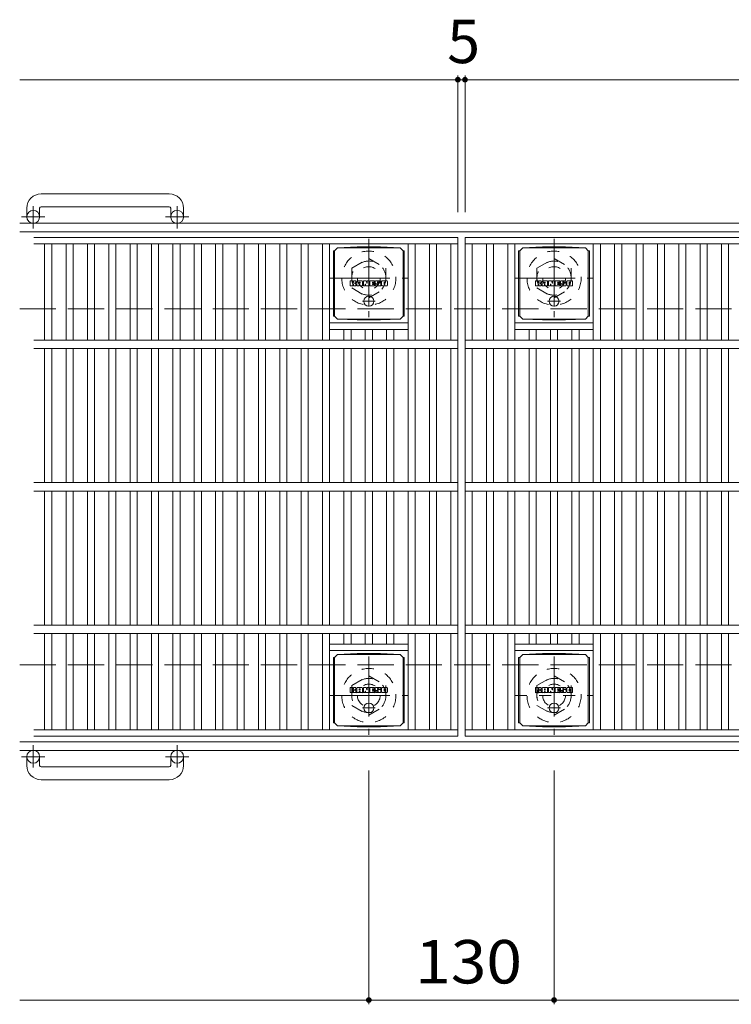
# Model space of a CAD drawing. Units: millimetres. Extents: x -1756 to 1930, y -1359 to 1351.
# Drawn here: x -1546 to -1046, y 574 to 1265 of the extents above; entities that cross this region are included whole.
import ezdxf

# ---------------------------------------------------------------- set-up
doc = ezdxf.new("R2010")
doc.units = ezdxf.units.MM
doc.header["$LTSCALE"] = 10
for name, pattern in [('JWW_CENTER1', [6.773333, 4.233333, -0.846667, 0.846667, -0.846667]), ('JWW_DASHED1', [1.693333, 0.846667, -0.846667]), ('JWW_DASHED3', [3.386667, 2.54, -0.846667])]:
    doc.linetypes.add(name, pattern=pattern)
for name, color, linetype in [('C-1', 7, 'Continuous'), ('C-2', 7, 'Continuous'), ('C-4', 7, 'Continuous'), ('C-8', 7, 'Continuous'), ('C-9', 7, 'Continuous'), ('C-F', 7, 'Continuous')]:
    doc.layers.add(name, color=color, linetype=linetype)
doc.styles.add('ＭＳ ゴシック', font='txt', dxfattribs={"height": 1})

msp = doc.modelspace()

# ---------------------------------------------------------------- linework, layer by layer
at = {"layer": 'C-1', "color": 2, "linetype": 'Continuous', "lineweight": 9}
for p, q in [((-1440.64, 1142.83), (-1530.64, 1142.83)), ((-1530.64, 1133.83), (-1440.64, 1133.83)), ((-1540.64, 1132.83), (-1540.64, 1126.73)), ((-1531.64, 1132.83), (-1531.64, 1126.73)), ((-1439.64, 1132.83), (-1439.64, 1126.73)), ((-1430.64, 1132.83), (-1430.64, 1126.73)), ((74.36, 1122.23), (-1545.64, 1122.23)), ((74.36, 1116.23), (-1545.64, 1116.23)), ((74.36, 758.23), (-1545.64, 758.23)), ((74.36, 752.23), (-1545.64, 752.23)), ((-1540.64, 741.63), (-1540.64, 747.73)), ((-1531.64, 741.63), (-1531.64, 747.73)), ((-1439.64, 741.63), (-1439.64, 747.73)), ((-1430.64, 741.63), (-1430.64, 747.73)), ((-1530.64, 740.63), (-1440.64, 740.63)), ((-1440.64, 731.63), (-1530.64, 731.63))]:
    msp.add_line(p, q, dxfattribs=at)
at = {"layer": 'C-1', "color": 2, "linetype": 'JWW_CENTER1', "lineweight": 9}
for p, q in [((-1536.14, 1118.62), (-1536.14, 1134.22)), ((-1435.14, 1118.62), (-1435.14, 1134.22)), ((-1527.98, 1126.73), (-1544.39, 1126.73)), ((-1426.98, 1126.73), (-1443.39, 1126.73)), ((-1536.14, 755.83), (-1536.14, 740.24)), ((-1435.14, 755.83), (-1435.14, 740.24)), ((-1527.98, 747.73), (-1544.39, 747.73)), ((-1426.98, 747.73), (-1443.39, 747.73))]:
    msp.add_line(p, q, dxfattribs=at)
at = {"layer": 'C-1', "color": 2, "linetype": 'JWW_DASHED3', "lineweight": 9}
for p, q in [((-1545.64, 1062.23), (74.36, 1062.23)), ((-1545.64, 812.23), (74.36, 812.23))]:
    msp.add_line(p, q, dxfattribs=at)
at = {"layer": 'C-1', "color": 2, "linetype": 'Continuous', "lineweight": 9}
for centre in [(-1536.14, 1126.73), (-1435.14, 1126.73), (-1536.14, 747.73), (-1435.14, 747.73)]:
    msp.add_circle(centre, 4.5, dxfattribs=at)
for centre, radius, start, end in [((-1530.64, 1132.83), 10, 90, 180), ((-1440.64, 1132.83), 10, 0, 90), ((-1530.64, 1132.83), 1, 90, 180), ((-1440.64, 1132.83), 1, 0, 90), ((-1530.64, 741.63), 10, 180, 270), ((-1530.64, 741.63), 1, 180, 270), ((-1440.64, 741.63), 10, 270, 0), ((-1440.64, 741.63), 1, 270, 0)]:
    msp.add_arc(centre, radius, start, end, dxfattribs=at)
at = {"layer": 'C-2', "color": 3, "linetype": 'Continuous', "lineweight": 9}
for p, q in [((-1535.64, 1112.23), (-1238.14, 1112.23)), ((-1535.64, 1107.73), (-1238.14, 1107.73)), ((-1528.14, 1107.73), (-1528.14, 1040.23)), ((-1523.14, 1107.73), (-1523.14, 1040.23)), ((-1513.14, 1107.73), (-1513.14, 1040.23)), ((-1508.14, 1107.73), (-1508.14, 1040.23)), ((-1498.14, 1107.73), (-1498.14, 1040.23)), ((-1493.14, 1107.73), (-1493.14, 1040.23)), ((-1483.14, 1107.73), (-1483.14, 1040.23)), ((-1478.14, 1107.73), (-1478.14, 1040.23)), ((-1468.14, 1107.73), (-1468.14, 1040.23)), ((-1463.14, 1107.73), (-1463.14, 1040.23)), ((-1453.14, 1107.73), (-1453.14, 1040.23)), ((-1448.14, 1107.73), (-1448.14, 1040.23)), ((-1438.14, 1107.73), (-1438.14, 1040.23)), ((-1433.14, 1107.73), (-1433.14, 1040.23)), ((-1423.14, 1107.73), (-1423.14, 1040.23)), ((-1418.14, 1107.73), (-1418.14, 1040.23)), ((-1408.14, 1107.73), (-1408.14, 1040.23)), ((-1403.14, 1107.73), (-1403.14, 1040.23)), ((-1393.14, 1107.73), (-1393.14, 1040.23)), ((-1388.14, 1107.73), (-1388.14, 1040.23)), ((-1378.14, 1107.73), (-1378.14, 1040.23)), ((-1373.14, 1107.73), (-1373.14, 1040.23)), ((-1363.14, 1107.73), (-1363.14, 1040.23)), ((-1358.14, 1107.73), (-1358.14, 1040.23)), ((-1348.14, 1107.73), (-1348.14, 1040.23)), ((-1343.14, 1107.73), (-1343.14, 1040.23)), ((-1333.14, 1107.73), (-1333.14, 1040.23)), ((-1328.14, 1107.73), (-1328.14, 1040.23)), ((-1273.14, 1107.73), (-1273.14, 1040.23)), ((-1268.14, 1107.73), (-1268.14, 1040.23)), ((-1258.14, 1107.73), (-1258.14, 1040.23)), ((-1253.14, 1107.73), (-1253.14, 1040.23)), ((-1243.14, 1107.73), (-1243.14, 1040.23)), ((-1238.14, 1112.23), (-1238.14, 762.23)), ((-1233.14, 1112.23), (-238.14, 1112.23)), ((-1233.14, 1112.23), (-1233.14, 762.23)), ((-1233.14, 1107.73), (-238.14, 1107.73)), ((-1228.14, 1107.73), (-1228.14, 1040.23)), ((-1218.14, 1107.73), (-1218.14, 1040.23)), ((-1213.14, 1107.73), (-1213.14, 1040.23)), ((-1203.14, 1107.73), (-1203.14, 1040.23)), ((-1198.14, 1107.73), (-1198.14, 1040.23)), ((-1143.14, 1107.73), (-1143.14, 1040.23)), ((-1138.14, 1107.73), (-1138.14, 1040.23)), ((-1128.14, 1107.73), (-1128.14, 1040.23)), ((-1123.14, 1107.73), (-1123.14, 1040.23)), ((-1113.14, 1107.73), (-1113.14, 1040.23)), ((-1108.14, 1107.73), (-1108.14, 1040.23)), ((-1098.14, 1107.73), (-1098.14, 1040.23)), ((-1093.14, 1107.73), (-1093.14, 1040.23)), ((-1083.14, 1107.73), (-1083.14, 1040.23)), ((-1078.14, 1107.73), (-1078.14, 1040.23)), ((-1068.14, 1107.73), (-1068.14, 1040.23)), ((-1063.14, 1107.73), (-1063.14, 1040.23)), ((-1053.14, 1107.73), (-1053.14, 1040.23)), ((-1048.14, 1107.73), (-1048.14, 1040.23)), ((-1328.14, 1052.23), (-1273.14, 1052.23)), ((-1198.14, 1052.23), (-1143.14, 1052.23)), ((-1328.14, 1047.73), (-1273.14, 1047.73)), ((-1318.14, 1047.73), (-1318.14, 1040.23)), ((-1313.14, 1047.73), (-1313.14, 1040.23)), ((-1303.14, 1047.73), (-1303.14, 1040.23)), ((-1298.14, 1047.73), (-1298.14, 1040.23)), ((-1288.14, 1047.73), (-1288.14, 1040.23)), ((-1283.14, 1047.73), (-1283.14, 1040.23)), ((-1198.14, 1047.73), (-1143.14, 1047.73)), ((-1188.14, 1047.73), (-1188.14, 1040.23)), ((-1183.14, 1047.73), (-1183.14, 1040.23)), ((-1173.14, 1047.73), (-1173.14, 1040.23)), ((-1168.14, 1047.73), (-1168.14, 1040.23)), ((-1158.14, 1047.73), (-1158.14, 1040.23)), ((-1153.14, 1047.73), (-1153.14, 1040.23)), ((-1535.64, 1040.23), (-1238.14, 1040.23)), ((-1233.14, 1040.23), (-238.14, 1040.23)), ((-1535.64, 1034.23), (-1238.14, 1034.23)), ((-1528.14, 1034.23), (-1528.14, 940.23)), ((-1523.14, 1034.23), (-1523.14, 940.23)), ((-1513.14, 1034.23), (-1513.14, 940.23)), ((-1508.14, 1034.23), (-1508.14, 940.23)), ((-1498.14, 1034.23), (-1498.14, 940.23)), ((-1493.14, 1034.23), (-1493.14, 940.23)), ((-1483.14, 1034.23), (-1483.14, 940.23)), ((-1478.14, 1034.23), (-1478.14, 940.23)), ((-1468.14, 1034.23), (-1468.14, 940.23)), ((-1463.14, 1034.23), (-1463.14, 940.23)), ((-1453.14, 1034.23), (-1453.14, 940.23)), ((-1448.14, 1034.23), (-1448.14, 940.23)), ((-1438.14, 1034.23), (-1438.14, 940.23)), ((-1433.14, 1034.23), (-1433.14, 940.23)), ((-1423.14, 1034.23), (-1423.14, 940.23)), ((-1418.14, 1034.23), (-1418.14, 940.23)), ((-1408.14, 1034.23), (-1408.14, 940.23)), ((-1403.14, 1034.23), (-1403.14, 940.23)), ((-1393.14, 1034.23), (-1393.14, 940.23)), ((-1388.14, 1034.23), (-1388.14, 940.23)), ((-1378.14, 1034.23), (-1378.14, 940.23)), ((-1373.14, 1034.23), (-1373.14, 940.23)), ((-1363.14, 1034.23), (-1363.14, 940.23)), ((-1358.14, 1034.23), (-1358.14, 940.23)), ((-1348.14, 1034.23), (-1348.14, 940.23)), ((-1343.14, 1034.23), (-1343.14, 940.23)), ((-1333.14, 1034.23), (-1333.14, 940.23)), ((-1328.14, 1034.23), (-1328.14, 940.23)), ((-1318.14, 1034.23), (-1318.14, 940.23)), ((-1313.14, 1034.23), (-1313.14, 940.23)), ((-1303.14, 1034.23), (-1303.14, 940.23)), ((-1298.14, 1034.23), (-1298.14, 940.23)), ((-1288.14, 1034.23), (-1288.14, 940.23)), ((-1283.14, 1034.23), (-1283.14, 940.23)), ((-1273.14, 1034.23), (-1273.14, 940.23)), ((-1268.14, 1034.23), (-1268.14, 940.23)), ((-1258.14, 1034.23), (-1258.14, 940.23)), ((-1253.14, 1034.23), (-1253.14, 940.23)), ((-1243.14, 1034.23), (-1243.14, 940.23)), ((-1233.14, 1034.23), (-238.14, 1034.23)), ((-1228.14, 1034.23), (-1228.14, 940.23)), ((-1218.14, 1034.23), (-1218.14, 940.23)), ((-1213.14, 1034.23), (-1213.14, 940.23)), ((-1203.14, 1034.23), (-1203.14, 940.23)), ((-1198.14, 1034.23), (-1198.14, 940.23)), ((-1188.14, 1034.23), (-1188.14, 940.23)), ((-1183.14, 1034.23), (-1183.14, 940.23)), ((-1173.14, 1034.23), (-1173.14, 940.23)), ((-1168.14, 1034.23), (-1168.14, 940.23)), ((-1158.14, 1034.23), (-1158.14, 940.23)), ((-1153.14, 1034.23), (-1153.14, 940.23)), ((-1143.14, 1034.23), (-1143.14, 940.23)), ((-1138.14, 1034.23), (-1138.14, 940.23)), ((-1128.14, 1034.23), (-1128.14, 940.23)), ((-1123.14, 1034.23), (-1123.14, 940.23)), ((-1113.14, 1034.23), (-1113.14, 940.23)), ((-1108.14, 1034.23), (-1108.14, 940.23)), ((-1098.14, 1034.23), (-1098.14, 940.23)), ((-1093.14, 1034.23), (-1093.14, 940.23)), ((-1083.14, 1034.23), (-1083.14, 940.23)), ((-1078.14, 1034.23), (-1078.14, 940.23)), ((-1068.14, 1034.23), (-1068.14, 940.23)), ((-1063.14, 1034.23), (-1063.14, 940.23)), ((-1053.14, 1034.23), (-1053.14, 940.23)), ((-1048.14, 1034.23), (-1048.14, 940.23)), ((-1535.64, 940.23), (-1238.14, 940.23)), ((-1233.14, 940.23), (-238.14, 940.23)), ((-1535.64, 934.23), (-1238.14, 934.23)), ((-1528.14, 934.23), (-1528.14, 840.23)), ((-1523.14, 934.23), (-1523.14, 840.23)), ((-1513.14, 934.23), (-1513.14, 840.23)), ((-1508.14, 934.23), (-1508.14, 840.23)), ((-1498.14, 934.23), (-1498.14, 840.23)), ((-1493.14, 934.23), (-1493.14, 840.23)), ((-1483.14, 934.23), (-1483.14, 840.23)), ((-1478.14, 934.23), (-1478.14, 840.23)), ((-1468.14, 934.23), (-1468.14, 840.23)), ((-1463.14, 934.23), (-1463.14, 840.23)), ((-1453.14, 934.23), (-1453.14, 840.23)), ((-1448.14, 934.23), (-1448.14, 840.23)), ((-1438.14, 934.23), (-1438.14, 840.23)), ((-1433.14, 934.23), (-1433.14, 840.23)), ((-1423.14, 934.23), (-1423.14, 840.23)), ((-1418.14, 934.23), (-1418.14, 840.23)), ((-1408.14, 934.23), (-1408.14, 840.23)), ((-1403.14, 934.23), (-1403.14, 840.23)), ((-1393.14, 934.23), (-1393.14, 840.23)), ((-1388.14, 934.23), (-1388.14, 840.23)), ((-1378.14, 934.23), (-1378.14, 840.23)), ((-1373.14, 934.23), (-1373.14, 840.23)), ((-1363.14, 934.23), (-1363.14, 840.23)), ((-1358.14, 934.23), (-1358.14, 840.23)), ((-1348.14, 934.23), (-1348.14, 840.23)), ((-1343.14, 934.23), (-1343.14, 840.23)), ((-1333.14, 934.23), (-1333.14, 840.23)), ((-1328.14, 934.23), (-1328.14, 840.23)), ((-1318.14, 934.23), (-1318.14, 840.23)), ((-1313.14, 934.23), (-1313.14, 840.23)), ((-1303.14, 934.23), (-1303.14, 840.23)), ((-1298.14, 934.23), (-1298.14, 840.23)), ((-1288.14, 934.23), (-1288.14, 840.23)), ((-1283.14, 934.23), (-1283.14, 840.23)), ((-1273.14, 934.23), (-1273.14, 840.23)), ((-1268.14, 934.23), (-1268.14, 840.23)), ((-1258.14, 934.23), (-1258.14, 840.23)), ((-1253.14, 934.23), (-1253.14, 840.23)), ((-1243.14, 934.23), (-1243.14, 840.23)), ((-1233.14, 934.23), (-238.14, 934.23)), ((-1228.14, 934.23), (-1228.14, 840.23)), ((-1218.14, 934.23), (-1218.14, 840.23)), ((-1213.14, 934.23), (-1213.14, 840.23)), ((-1203.14, 934.23), (-1203.14, 840.23)), ((-1198.14, 934.23), (-1198.14, 840.23)), ((-1188.14, 934.23), (-1188.14, 840.23)), ((-1183.14, 934.23), (-1183.14, 840.23)), ((-1173.14, 934.23), (-1173.14, 840.23)), ((-1168.14, 934.23), (-1168.14, 840.23)), ((-1158.14, 934.23), (-1158.14, 840.23)), ((-1153.14, 934.23), (-1153.14, 840.23)), ((-1143.14, 934.23), (-1143.14, 840.23)), ((-1138.14, 934.23), (-1138.14, 840.23)), ((-1128.14, 934.23), (-1128.14, 840.23)), ((-1123.14, 934.23), (-1123.14, 840.23)), ((-1113.14, 934.23), (-1113.14, 840.23)), ((-1108.14, 934.23), (-1108.14, 840.23)), ((-1098.14, 934.23), (-1098.14, 840.23)), ((-1093.14, 934.23), (-1093.14, 840.23)), ((-1083.14, 934.23), (-1083.14, 840.23)), ((-1078.14, 934.23), (-1078.14, 840.23)), ((-1068.14, 934.23), (-1068.14, 840.23)), ((-1063.14, 934.23), (-1063.14, 840.23)), ((-1053.14, 934.23), (-1053.14, 840.23)), ((-1048.14, 934.23), (-1048.14, 840.23)), ((-1535.64, 840.23), (-1238.14, 840.23)), ((-1233.14, 840.23), (-238.14, 840.23)), ((-1535.64, 834.23), (-1238.14, 834.23)), ((-1528.14, 834.23), (-1528.14, 766.73)), ((-1523.14, 834.23), (-1523.14, 766.73)), ((-1513.14, 834.23), (-1513.14, 766.73)), ((-1508.14, 834.23), (-1508.14, 766.73)), ((-1498.14, 834.23), (-1498.14, 766.73)), ((-1493.14, 834.23), (-1493.14, 766.73)), ((-1483.14, 834.23), (-1483.14, 766.73)), ((-1478.14, 834.23), (-1478.14, 766.73)), ((-1468.14, 834.23), (-1468.14, 766.73)), ((-1463.14, 834.23), (-1463.14, 766.73)), ((-1453.14, 834.23), (-1453.14, 766.73)), ((-1448.14, 834.23), (-1448.14, 766.73)), ((-1438.14, 834.23), (-1438.14, 766.73)), ((-1433.14, 834.23), (-1433.14, 766.73)), ((-1423.14, 834.23), (-1423.14, 766.73)), ((-1418.14, 834.23), (-1418.14, 766.73)), ((-1408.14, 834.23), (-1408.14, 766.73)), ((-1403.14, 834.23), (-1403.14, 766.73)), ((-1393.14, 834.23), (-1393.14, 766.73)), ((-1388.14, 834.23), (-1388.14, 766.73)), ((-1378.14, 834.23), (-1378.14, 766.73)), ((-1373.14, 834.23), (-1373.14, 766.73)), ((-1363.14, 834.23), (-1363.14, 766.73)), ((-1358.14, 834.23), (-1358.14, 766.73)), ((-1348.14, 834.23), (-1348.14, 766.73)), ((-1343.14, 834.23), (-1343.14, 766.73)), ((-1333.14, 834.23), (-1333.14, 766.73)), ((-1328.14, 834.23), (-1328.14, 766.73)), ((-1318.14, 834.23), (-1318.14, 826.73)), ((-1313.14, 834.23), (-1313.14, 826.73)), ((-1303.14, 834.23), (-1303.14, 826.73)), ((-1298.14, 834.23), (-1298.14, 826.73)), ((-1288.14, 834.23), (-1288.14, 826.73)), ((-1283.14, 834.23), (-1283.14, 826.73)), ((-1273.14, 834.23), (-1273.14, 766.73)), ((-1268.14, 834.23), (-1268.14, 766.73)), ((-1258.14, 834.23), (-1258.14, 766.73)), ((-1253.14, 834.23), (-1253.14, 766.73)), ((-1243.14, 834.23), (-1243.14, 766.73)), ((-1233.14, 834.23), (-238.14, 834.23)), ((-1228.14, 834.23), (-1228.14, 766.73)), ((-1218.14, 834.23), (-1218.14, 766.73)), ((-1213.14, 834.23), (-1213.14, 766.73)), ((-1203.14, 834.23), (-1203.14, 766.73)), ((-1198.14, 834.23), (-1198.14, 766.73)), ((-1188.14, 834.23), (-1188.14, 826.73)), ((-1183.14, 834.23), (-1183.14, 826.73)), ((-1173.14, 834.23), (-1173.14, 826.73)), ((-1168.14, 834.23), (-1168.14, 826.73)), ((-1158.14, 834.23), (-1158.14, 826.73)), ((-1153.14, 834.23), (-1153.14, 826.73)), ((-1143.14, 834.23), (-1143.14, 766.73)), ((-1138.14, 834.23), (-1138.14, 766.73)), ((-1128.14, 834.23), (-1128.14, 766.73)), ((-1123.14, 834.23), (-1123.14, 766.73)), ((-1113.14, 834.23), (-1113.14, 766.73)), ((-1108.14, 834.23), (-1108.14, 766.73)), ((-1098.14, 834.23), (-1098.14, 766.73)), ((-1093.14, 834.23), (-1093.14, 766.73)), ((-1083.14, 834.23), (-1083.14, 766.73)), ((-1078.14, 834.23), (-1078.14, 766.73)), ((-1068.14, 834.23), (-1068.14, 766.73)), ((-1063.14, 834.23), (-1063.14, 766.73)), ((-1053.14, 834.23), (-1053.14, 766.73)), ((-1048.14, 834.23), (-1048.14, 766.73)), ((-1328.14, 826.73), (-1273.14, 826.73)), ((-1198.14, 826.73), (-1143.14, 826.73)), ((-1328.14, 822.23), (-1273.14, 822.23)), ((-1198.14, 822.23), (-1143.14, 822.23)), ((-1535.64, 766.73), (-1238.14, 766.73)), ((-1535.64, 762.23), (-1238.14, 762.23)), ((-1233.14, 766.73), (-238.14, 766.73)), ((-1233.14, 762.23), (-238.14, 762.23))]:
    msp.add_line(p, q, dxfattribs=at)
at = {"layer": 'C-4', "color": 7, "linetype": 'Continuous', "lineweight": 9}
for p, q in [((-1238.14, 1225.99), (-1238.14, 1129.92)), ((-1233.14, 1225.99), (-1233.14, 1129.92)), ((-1545.64, 1222.99), (-1238.14, 1222.99)), ((-1238.14, 1222.99), (-1233.14, 1222.99)), ((-1233.14, 1222.99), (-238.14, 1222.99)), ((-1300.64, 573.99), (-1300.64, 738.09)), ((-1170.64, 573.99), (-1170.64, 738.09)), ((-1545.64, 576.99), (-1300.64, 576.99)), ((-1300.64, 576.99), (-1170.64, 576.99)), ((-1170.64, 576.99), (-300.64, 576.99))]:
    msp.add_line(p, q, dxfattribs=at)
at = {"layer": 'C-4', "color": 7, "linetype": 'Continuous', "lineweight": 9, "const_width": 2}
for points in [[(-1237.14, 1222.99, 0.414214), (-1238.14, 1223.99, 0.414214), (-1239.14, 1222.99, 0.414214), (-1238.14, 1221.99, 0.414214)], [(-1232.14, 1222.99, 0.414214), (-1233.14, 1223.99, 0.414214), (-1234.14, 1222.99, 0.414214), (-1233.14, 1221.99, 0.414214)], [(-1299.64, 576.99, 0.414214), (-1300.64, 577.99, 0.414214), (-1301.64, 576.99, 0.414214), (-1300.64, 575.99, 0.414214)], [(-1169.64, 576.99, 0.414214), (-1170.64, 577.99, 0.414214), (-1171.64, 576.99, 0.414214), (-1170.64, 575.99, 0.414214)]]:
    msp.add_lwpolyline(points, format="xyb", close=True, dxfattribs=at)
at = {"layer": 'C-8', "color": 2, "linetype": 'JWW_CENTER1', "lineweight": 9}
for p, q in [((-1300.64, 1111.23), (-1300.64, 1056.23)), ((-1170.64, 1111.23), (-1170.64, 1056.23)), ((-1328.14, 1083.73), (-1273.14, 1083.73)), ((-1198.14, 1083.73), (-1143.14, 1083.73)), ((-1300.64, 818.23), (-1300.64, 763.23)), ((-1170.64, 818.23), (-1170.64, 763.23)), ((-1328.14, 790.73), (-1273.14, 790.73))]:
    msp.add_line(p, q, dxfattribs=at)
at = {"layer": 'C-8', "color": 2, "linetype": 'JWW_DASHED1', "lineweight": 9}
for p, q in [((-1312.64, 1090.66), (-1300.64, 1097.58)), ((-1300.64, 1097.58), (-1288.64, 1090.66)), ((-1182.64, 1090.66), (-1170.64, 1097.58)), ((-1170.64, 1097.58), (-1158.64, 1090.66)), ((-1312.64, 1090.66), (-1312.64, 1076.8)), ((-1288.64, 1090.66), (-1288.64, 1076.8)), ((-1182.64, 1090.66), (-1182.64, 1076.8)), ((-1158.64, 1090.66), (-1158.64, 1076.8)), ((-1312.64, 1076.8), (-1300.64, 1069.87)), ((-1300.64, 1069.87), (-1288.64, 1076.8)), ((-1182.64, 1076.8), (-1170.64, 1069.87)), ((-1170.64, 1069.87), (-1158.64, 1076.8)), ((-1312.64, 797.66), (-1300.64, 804.58)), ((-1300.64, 804.58), (-1288.64, 797.66)), ((-1182.64, 797.66), (-1170.64, 804.58)), ((-1170.64, 804.58), (-1158.64, 797.66)), ((-1312.64, 797.66), (-1312.64, 783.8)), ((-1288.64, 797.66), (-1288.64, 783.8)), ((-1182.64, 797.66), (-1182.64, 783.8)), ((-1158.64, 797.66), (-1158.64, 783.8)), ((-1198.14, 790.73), (-1143.14, 790.73)), ((-1312.64, 783.8), (-1300.64, 776.87)), ((-1300.64, 776.87), (-1288.64, 783.8)), ((-1182.64, 783.8), (-1170.64, 776.87)), ((-1170.64, 776.87), (-1158.64, 783.8))]:
    msp.add_line(p, q, dxfattribs=at)
for centre, radius in [((-1300.64, 1083.73), 19), ((-1170.64, 1083.73), 19), ((-1300.64, 1083.73), 12), ((-1170.64, 1083.73), 12), ((-1300.64, 1083.73), 8), ((-1170.64, 1083.73), 8), ((-1300.64, 790.73), 19), ((-1170.64, 790.73), 19), ((-1300.64, 790.73), 12), ((-1170.64, 790.73), 12), ((-1300.64, 790.73), 8), ((-1170.64, 790.73), 8)]:
    msp.add_circle(centre, radius, dxfattribs=at)
at = {"layer": 'C-9', "color": 2, "linetype": 'Continuous', "lineweight": 9}
for p, q in [((-1325.52, 1102.98), (-1324.64, 1102.98)), ((-1325.52, 1102.98), (-1325.52, 1056.98)), ((-1324.64, 1102.98), (-1322.64, 1104.98)), ((-1324.64, 1056.98), (-1324.64, 1102.98)), ((-1308.75, 1105.61), (-1322.64, 1104.98)), ((-1322.64, 1104.98), (-1278.64, 1104.98)), ((-1308.75, 1105.61), (-1292.53, 1105.61)), ((-1292.53, 1105.61), (-1278.64, 1104.98)), ((-1276.64, 1102.98), (-1278.64, 1104.98)), ((-1275.76, 1102.98), (-1276.64, 1102.98)), ((-1276.64, 1056.98), (-1276.64, 1102.98)), ((-1275.76, 1102.98), (-1275.76, 1056.98)), ((-1195.52, 1102.98), (-1194.64, 1102.98)), ((-1195.52, 1102.98), (-1195.52, 1056.98)), ((-1194.64, 1102.98), (-1192.64, 1104.98)), ((-1194.64, 1056.98), (-1194.64, 1102.98)), ((-1178.75, 1105.61), (-1192.64, 1104.98)), ((-1192.64, 1104.98), (-1148.64, 1104.98)), ((-1178.75, 1105.61), (-1162.53, 1105.61)), ((-1162.53, 1105.61), (-1148.64, 1104.98)), ((-1146.64, 1102.98), (-1148.64, 1104.98)), ((-1145.76, 1102.98), (-1146.64, 1102.98)), ((-1146.64, 1056.98), (-1146.64, 1102.98)), ((-1145.76, 1102.98), (-1145.76, 1056.98)), ((-1325.52, 1056.98), (-1324.64, 1056.98)), ((-1324.64, 1056.98), (-1322.64, 1054.98)), ((-1308.75, 1054.35), (-1322.64, 1054.98)), ((-1322.64, 1054.98), (-1278.64, 1054.98)), ((-1308.75, 1054.35), (-1292.53, 1054.35)), ((-1292.53, 1054.35), (-1278.64, 1054.98)), ((-1276.64, 1056.98), (-1278.64, 1054.98)), ((-1275.76, 1056.98), (-1276.64, 1056.98)), ((-1195.52, 1056.98), (-1194.64, 1056.98)), ((-1194.64, 1056.98), (-1192.64, 1054.98)), ((-1178.75, 1054.35), (-1192.64, 1054.98)), ((-1192.64, 1054.98), (-1148.64, 1054.98)), ((-1178.75, 1054.35), (-1162.53, 1054.35)), ((-1162.53, 1054.35), (-1148.64, 1054.98)), ((-1146.64, 1056.98), (-1148.64, 1054.98)), ((-1145.76, 1056.98), (-1146.64, 1056.98)), ((-1325.52, 817.48), (-1324.64, 817.48)), ((-1325.52, 817.48), (-1325.52, 771.48)), ((-1324.64, 817.48), (-1322.64, 819.48)), ((-1324.64, 771.48), (-1324.64, 817.48)), ((-1308.75, 820.11), (-1322.64, 819.48)), ((-1322.64, 819.48), (-1278.64, 819.48)), ((-1308.75, 820.11), (-1292.53, 820.11)), ((-1292.53, 820.11), (-1278.64, 819.48)), ((-1276.64, 817.48), (-1278.64, 819.48)), ((-1275.76, 817.48), (-1276.64, 817.48)), ((-1276.64, 771.48), (-1276.64, 817.48)), ((-1275.76, 817.48), (-1275.76, 771.48)), ((-1195.52, 817.48), (-1194.64, 817.48)), ((-1195.52, 817.48), (-1195.52, 771.48)), ((-1194.64, 817.48), (-1192.64, 819.48)), ((-1194.64, 771.48), (-1194.64, 817.48)), ((-1178.75, 820.11), (-1192.64, 819.48)), ((-1192.64, 819.48), (-1148.64, 819.48)), ((-1178.75, 820.11), (-1162.53, 820.11)), ((-1162.53, 820.11), (-1148.64, 819.48)), ((-1146.64, 817.48), (-1148.64, 819.48)), ((-1145.76, 817.48), (-1146.64, 817.48)), ((-1146.64, 771.48), (-1146.64, 817.48)), ((-1145.76, 817.48), (-1145.76, 771.48)), ((-1325.52, 771.48), (-1324.64, 771.48)), ((-1324.64, 771.48), (-1322.64, 769.48)), ((-1308.75, 768.85), (-1322.64, 769.48)), ((-1322.64, 769.48), (-1278.64, 769.48)), ((-1308.75, 768.85), (-1292.53, 768.85)), ((-1292.53, 768.85), (-1278.64, 769.48)), ((-1276.64, 771.48), (-1278.64, 769.48)), ((-1275.76, 771.48), (-1276.64, 771.48)), ((-1195.52, 771.48), (-1194.64, 771.48)), ((-1194.64, 771.48), (-1192.64, 769.48)), ((-1178.75, 768.85), (-1192.64, 769.48)), ((-1192.64, 769.48), (-1148.64, 769.48)), ((-1178.75, 768.85), (-1162.53, 768.85)), ((-1162.53, 768.85), (-1148.64, 769.48)), ((-1146.64, 771.48), (-1148.64, 769.48)), ((-1145.76, 771.48), (-1146.64, 771.48))]:
    msp.add_line(p, q, dxfattribs=at)
at = {"layer": 'C-9', "color": 2, "linetype": 'JWW_CENTER1', "lineweight": 9}
for p, q in [((-1296.15, 1067.48), (-1305.14, 1067.48)), ((-1300.64, 1071.17), (-1300.64, 1063.79)), ((-1166.15, 1067.48), (-1175.14, 1067.48)), ((-1170.64, 1071.17), (-1170.64, 1063.79)), ((-1296.15, 781.98), (-1305.14, 781.98)), ((-1300.64, 785.67), (-1300.64, 778.29)), ((-1166.15, 781.98), (-1175.14, 781.98)), ((-1170.64, 785.67), (-1170.64, 778.29))]:
    msp.add_line(p, q, dxfattribs=at)
at = {"layer": 'C-9', "color": 2, "linetype": 'Continuous', "lineweight": 9}
for centre in [(-1300.64, 1067.48), (-1170.64, 1067.48), (-1300.64, 781.98), (-1170.64, 781.98)]:
    msp.add_circle(centre, 3.5, dxfattribs=at)
at = {"layer": 'C-F', "color": 7, "linetype": 'Continuous', "lineweight": 9}
for p, q in [((-1313.65, 1078.39), (-1313.65, 1081.75)), ((-1311.97, 1081.9), (-1313.5, 1081.9)), ((-1313.5, 1078.24), (-1311.97, 1078.24)), ((-1311.81, 1081.75), (-1311.81, 1080.82)), ((-1311.81, 1078.39), (-1311.81, 1079.48)), ((-1311.32, 1078.39), (-1311.32, 1079.48)), ((-1311.31, 1081.75), (-1311.31, 1080.82)), ((-1311.16, 1078.24), (-1309.8, 1078.24)), ((-1309.81, 1081.9), (-1311.15, 1081.9)), ((-1309.65, 1081.75), (-1309.65, 1080.97)), ((-1309.65, 1078.39), (-1309.65, 1079.32)), ((-1308.98, 1078.39), (-1308.98, 1081.38)), ((-1307.48, 1078.24), (-1308.83, 1078.24)), ((-1305.67, 1081.9), (-1308.46, 1081.9)), ((-1307.32, 1080.11), (-1307.32, 1080.65)), ((-1307.32, 1078.39), (-1307.32, 1078.81)), ((-1306.86, 1080.06), (-1307.27, 1080.06)), ((-1306.81, 1080.11), (-1306.81, 1080.65)), ((-1306.81, 1078.39), (-1306.81, 1078.81)), ((-1306.65, 1078.24), (-1305.3, 1078.24)), ((-1305.15, 1078.39), (-1305.15, 1081.38)), ((-1304.47, 1081.75), (-1304.47, 1078.39)), ((-1304.32, 1081.9), (-1302.61, 1081.9)), ((-1303.31, 1078.24), (-1304.32, 1078.24)), ((-1303.16, 1078.39), (-1303.16, 1079.3)), ((-1302.67, 1078.35), (-1302.96, 1079.33)), ((-1300.64, 1078.24), (-1302.52, 1078.24)), ((-1302.46, 1081.79), (-1301.98, 1080.3)), ((-1301.82, 1081.75), (-1301.82, 1080.33)), ((-1301.66, 1081.9), (-1300.64, 1081.9)), ((-1300.49, 1081.75), (-1300.49, 1078.39)), ((-1299.98, 1078.39), (-1299.98, 1081.75)), ((-1299.82, 1081.9), (-1296.8, 1081.9)), ((-1299.82, 1078.24), (-1296.81, 1078.24)), ((-1296.8, 1080.91), (-1297.92, 1080.91)), ((-1296.8, 1080.47), (-1297.92, 1080.47)), ((-1296.8, 1079.67), (-1297.92, 1079.67)), ((-1296.81, 1079.24), (-1297.92, 1079.24)), ((-1296.66, 1078.39), (-1296.66, 1079.08)), ((-1296.64, 1081.07), (-1296.64, 1081.75)), ((-1296.64, 1079.82), (-1296.64, 1080.32)), ((-1296.14, 1079.25), (-1296.14, 1078.76)), ((-1295.98, 1079.4), (-1294.63, 1079.4)), ((-1292.66, 1081.9), (-1295.71, 1081.9)), ((-1294.13, 1079.73), (-1295.71, 1079.73)), ((-1292.56, 1078.24), (-1295.62, 1078.24)), ((-1294.48, 1080.56), (-1294.48, 1080.97)), ((-1294.47, 1079.25), (-1294.47, 1079.14)), ((-1294.32, 1080.4), (-1292.56, 1080.4)), ((-1293.97, 1079.58), (-1293.97, 1079.14)), ((-1293.96, 1080.88), (-1293.96, 1080.97)), ((-1293.81, 1080.72), (-1292.14, 1080.72)), ((-1292.14, 1081.38), (-1292.14, 1080.72)), ((-1291.63, 1078.76), (-1291.63, 1081.38)), ((-1288.16, 1081.9), (-1291.1, 1081.9)), ((-1288.16, 1078.24), (-1291.1, 1078.24)), ((-1289.95, 1079.56), (-1289.95, 1080.58)), ((-1289.31, 1079.56), (-1289.31, 1080.58)), ((-1287.63, 1081.38), (-1287.63, 1078.76)), ((-1183.65, 1078.39), (-1183.65, 1081.75)), ((-1181.97, 1081.9), (-1183.5, 1081.9)), ((-1183.5, 1078.24), (-1181.97, 1078.24)), ((-1181.81, 1081.75), (-1181.81, 1080.82)), ((-1181.81, 1078.39), (-1181.81, 1079.48)), ((-1181.32, 1078.39), (-1181.32, 1079.48)), ((-1181.31, 1081.75), (-1181.31, 1080.82)), ((-1181.16, 1078.24), (-1179.8, 1078.24)), ((-1179.81, 1081.9), (-1181.15, 1081.9)), ((-1179.65, 1081.75), (-1179.65, 1080.97)), ((-1179.65, 1078.39), (-1179.65, 1079.32)), ((-1178.98, 1078.39), (-1178.98, 1081.38)), ((-1177.48, 1078.24), (-1178.83, 1078.24)), ((-1175.67, 1081.9), (-1178.46, 1081.9)), ((-1177.32, 1080.11), (-1177.32, 1080.65)), ((-1177.32, 1078.39), (-1177.32, 1078.81)), ((-1176.86, 1080.06), (-1177.27, 1080.06)), ((-1176.81, 1080.11), (-1176.81, 1080.65)), ((-1176.81, 1078.39), (-1176.81, 1078.81)), ((-1176.65, 1078.24), (-1175.3, 1078.24)), ((-1175.15, 1078.39), (-1175.15, 1081.38)), ((-1174.47, 1081.75), (-1174.47, 1078.39)), ((-1174.32, 1081.9), (-1172.61, 1081.9)), ((-1173.31, 1078.24), (-1174.32, 1078.24)), ((-1173.16, 1078.39), (-1173.16, 1079.3)), ((-1172.67, 1078.35), (-1172.96, 1079.33)), ((-1170.64, 1078.24), (-1172.52, 1078.24)), ((-1172.46, 1081.79), (-1171.98, 1080.3)), ((-1171.82, 1081.75), (-1171.82, 1080.33)), ((-1171.66, 1081.9), (-1170.64, 1081.9)), ((-1170.49, 1081.75), (-1170.49, 1078.39)), ((-1169.98, 1078.39), (-1169.98, 1081.75)), ((-1169.82, 1081.9), (-1166.8, 1081.9)), ((-1169.82, 1078.24), (-1166.81, 1078.24)), ((-1166.8, 1080.91), (-1167.92, 1080.91)), ((-1166.8, 1080.47), (-1167.92, 1080.47)), ((-1166.8, 1079.67), (-1167.92, 1079.67)), ((-1166.81, 1079.24), (-1167.92, 1079.24)), ((-1166.66, 1078.39), (-1166.66, 1079.08)), ((-1166.64, 1081.07), (-1166.64, 1081.75)), ((-1166.64, 1079.82), (-1166.64, 1080.32)), ((-1166.14, 1079.25), (-1166.14, 1078.76)), ((-1165.98, 1079.4), (-1164.63, 1079.4)), ((-1162.66, 1081.9), (-1165.71, 1081.9)), ((-1164.13, 1079.73), (-1165.71, 1079.73)), ((-1162.56, 1078.24), (-1165.62, 1078.24)), ((-1164.48, 1080.56), (-1164.48, 1080.97)), ((-1164.47, 1079.25), (-1164.47, 1079.14)), ((-1164.32, 1080.4), (-1162.56, 1080.4)), ((-1163.97, 1079.58), (-1163.97, 1079.14)), ((-1163.96, 1080.88), (-1163.96, 1080.97)), ((-1163.81, 1080.72), (-1162.14, 1080.72)), ((-1162.14, 1081.38), (-1162.14, 1080.72)), ((-1161.63, 1078.76), (-1161.63, 1081.38)), ((-1158.16, 1081.9), (-1161.1, 1081.9)), ((-1158.16, 1078.24), (-1161.1, 1078.24)), ((-1159.95, 1079.56), (-1159.95, 1080.58)), ((-1159.31, 1079.56), (-1159.31, 1080.58)), ((-1157.63, 1081.38), (-1157.63, 1078.76)), ((-1313.65, 792.89), (-1313.65, 796.25)), ((-1311.97, 796.4), (-1313.5, 796.4)), ((-1311.81, 796.25), (-1311.81, 795.32)), ((-1311.31, 796.25), (-1311.31, 795.32)), ((-1309.81, 796.4), (-1311.15, 796.4)), ((-1309.65, 796.25), (-1309.65, 795.47)), ((-1308.98, 792.89), (-1308.98, 795.88)), ((-1305.67, 796.4), (-1308.46, 796.4)), ((-1307.32, 794.61), (-1307.32, 795.15)), ((-1306.81, 794.61), (-1306.81, 795.15)), ((-1305.15, 792.89), (-1305.15, 795.88)), ((-1304.47, 796.25), (-1304.47, 792.89)), ((-1304.32, 796.4), (-1302.61, 796.4)), ((-1302.46, 796.29), (-1301.98, 794.8)), ((-1301.82, 796.25), (-1301.82, 794.83)), ((-1301.66, 796.4), (-1300.64, 796.4)), ((-1300.49, 796.25), (-1300.49, 792.89)), ((-1299.98, 792.89), (-1299.98, 796.25)), ((-1299.82, 796.4), (-1296.8, 796.4)), ((-1296.8, 795.41), (-1297.92, 795.41)), ((-1296.8, 794.97), (-1297.92, 794.97)), ((-1296.64, 795.57), (-1296.64, 796.25)), ((-1296.64, 794.32), (-1296.64, 794.82)), ((-1292.66, 796.4), (-1295.71, 796.4)), ((-1294.48, 795.06), (-1294.48, 795.47)), ((-1294.32, 794.9), (-1292.56, 794.9)), ((-1293.96, 795.38), (-1293.96, 795.47)), ((-1293.81, 795.22), (-1292.14, 795.22)), ((-1292.14, 795.88), (-1292.14, 795.22)), ((-1291.63, 793.26), (-1291.63, 795.88)), ((-1288.16, 796.4), (-1291.1, 796.4)), ((-1289.95, 794.06), (-1289.95, 795.08)), ((-1289.31, 794.06), (-1289.31, 795.08)), ((-1287.63, 795.88), (-1287.63, 793.26)), ((-1183.65, 792.89), (-1183.65, 796.25)), ((-1181.97, 796.4), (-1183.5, 796.4)), ((-1181.81, 796.25), (-1181.81, 795.32)), ((-1181.31, 796.25), (-1181.31, 795.32)), ((-1179.81, 796.4), (-1181.15, 796.4)), ((-1179.65, 796.25), (-1179.65, 795.47)), ((-1178.98, 792.89), (-1178.98, 795.88)), ((-1175.67, 796.4), (-1178.46, 796.4)), ((-1177.32, 794.61), (-1177.32, 795.15)), ((-1176.81, 794.61), (-1176.81, 795.15)), ((-1175.15, 792.89), (-1175.15, 795.88)), ((-1174.47, 796.25), (-1174.47, 792.89)), ((-1174.32, 796.4), (-1172.61, 796.4)), ((-1172.46, 796.29), (-1171.98, 794.8)), ((-1171.82, 796.25), (-1171.82, 794.83)), ((-1171.66, 796.4), (-1170.64, 796.4)), ((-1170.49, 796.25), (-1170.49, 792.89)), ((-1169.98, 792.89), (-1169.98, 796.25)), ((-1169.82, 796.4), (-1166.8, 796.4)), ((-1166.8, 795.41), (-1167.92, 795.41)), ((-1166.8, 794.97), (-1167.92, 794.97)), ((-1166.64, 795.57), (-1166.64, 796.25)), ((-1166.64, 794.32), (-1166.64, 794.82)), ((-1162.66, 796.4), (-1165.71, 796.4)), ((-1164.48, 795.06), (-1164.48, 795.47)), ((-1164.32, 794.9), (-1162.56, 794.9)), ((-1163.96, 795.38), (-1163.96, 795.47)), ((-1163.81, 795.22), (-1162.14, 795.22)), ((-1162.14, 795.88), (-1162.14, 795.22)), ((-1161.63, 793.26), (-1161.63, 795.88)), ((-1158.16, 796.4), (-1161.1, 796.4)), ((-1159.95, 794.06), (-1159.95, 795.08)), ((-1159.31, 794.06), (-1159.31, 795.08)), ((-1157.63, 795.88), (-1157.63, 793.26)), ((-1313.5, 792.74), (-1311.97, 792.74)), ((-1311.81, 792.89), (-1311.81, 793.98)), ((-1311.32, 792.89), (-1311.32, 793.98)), ((-1311.16, 792.74), (-1309.8, 792.74)), ((-1309.65, 792.89), (-1309.65, 793.82)), ((-1307.48, 792.74), (-1308.83, 792.74)), ((-1307.32, 792.89), (-1307.32, 793.31)), ((-1306.86, 794.56), (-1307.27, 794.56)), ((-1306.81, 792.89), (-1306.81, 793.31)), ((-1306.65, 792.74), (-1305.3, 792.74)), ((-1303.31, 792.74), (-1304.32, 792.74)), ((-1303.16, 792.89), (-1303.16, 793.8)), ((-1302.67, 792.85), (-1302.96, 793.83)), ((-1300.64, 792.74), (-1302.52, 792.74)), ((-1299.82, 792.74), (-1296.81, 792.74)), ((-1296.8, 794.17), (-1297.92, 794.17)), ((-1296.81, 793.74), (-1297.92, 793.74)), ((-1296.66, 792.89), (-1296.66, 793.58)), ((-1296.14, 793.75), (-1296.14, 793.26)), ((-1295.98, 793.9), (-1294.63, 793.9)), ((-1294.13, 794.23), (-1295.71, 794.23)), ((-1292.56, 792.74), (-1295.62, 792.74)), ((-1294.47, 793.75), (-1294.47, 793.64)), ((-1293.97, 794.08), (-1293.97, 793.64)), ((-1288.16, 792.74), (-1291.1, 792.74)), ((-1183.5, 792.74), (-1181.97, 792.74)), ((-1181.81, 792.89), (-1181.81, 793.98)), ((-1181.32, 792.89), (-1181.32, 793.98)), ((-1181.16, 792.74), (-1179.8, 792.74)), ((-1179.65, 792.89), (-1179.65, 793.82)), ((-1177.48, 792.74), (-1178.83, 792.74)), ((-1177.32, 792.89), (-1177.32, 793.31)), ((-1176.86, 794.56), (-1177.27, 794.56)), ((-1176.81, 792.89), (-1176.81, 793.31)), ((-1176.65, 792.74), (-1175.3, 792.74)), ((-1173.31, 792.74), (-1174.32, 792.74)), ((-1173.16, 792.89), (-1173.16, 793.8)), ((-1172.67, 792.85), (-1172.96, 793.83)), ((-1170.64, 792.74), (-1172.52, 792.74)), ((-1169.82, 792.74), (-1166.81, 792.74)), ((-1166.8, 794.17), (-1167.92, 794.17)), ((-1166.81, 793.74), (-1167.92, 793.74)), ((-1166.66, 792.89), (-1166.66, 793.58)), ((-1166.14, 793.75), (-1166.14, 793.26)), ((-1165.98, 793.9), (-1164.63, 793.9)), ((-1164.13, 794.23), (-1165.71, 794.23)), ((-1162.56, 792.74), (-1165.62, 792.74)), ((-1164.47, 793.75), (-1164.47, 793.64)), ((-1163.97, 794.08), (-1163.97, 793.64)), ((-1158.16, 792.74), (-1161.1, 792.74))]:
    msp.add_line(p, q, dxfattribs=at)
for centre, radius, start, end in [((-1313.5, 1081.75), 0.157, 90, 180), ((-1313.5, 1078.39), 0.157, 180, 270), ((-1311.97, 1081.75), 0.157, 0, 90), ((-1311.97, 1078.39), 0.157, 270, 0), ((-1311.56, 1080.82), 0.251, 180, 0), ((-1311.57, 1079.48), 0.249, 0, 180), ((-1311.16, 1078.39), 0.157, 180, 270), ((-1311.15, 1081.75), 0.157, 90, 180), ((-1310.73, 1080.15), 0.0878, 97.33171, 266.57183), ((-1311.03, 1082.48), 2.26, 277.33171, 299.42073), ((-1310.83, 1078.42), 1.64, 53.71985, 86.57183), ((-1310.17, 1080.97), 0.524, 299.42073, 0), ((-1310.17, 1079.32), 0.524, 0, 53.71985), ((-1309.81, 1081.75), 0.157, 0, 90), ((-1309.8, 1078.39), 0.157, 270, 0), ((-1308.46, 1081.38), 0.524, 90, 180), ((-1308.83, 1078.39), 0.157, 180, 270), ((-1307.48, 1078.39), 0.157, 270, 0), ((-1307.07, 1080.65), 0.255, 0, 180), ((-1307.27, 1080.11), 0.0524, 180, 270), ((-1307.07, 1078.81), 0.255, 0, 180), ((-1306.86, 1080.11), 0.0524, 270, 0), ((-1306.65, 1078.39), 0.157, 180, 270), ((-1305.67, 1081.38), 0.524, 0, 90), ((-1305.3, 1078.39), 0.157, 270, 0), ((-1304.32, 1081.75), 0.157, 90, 180), ((-1304.32, 1078.39), 0.157, 180, 270), ((-1303.31, 1078.39), 0.157, 270, 0), ((-1303.06, 1079.3), 0.101, 16.48875, 180), ((-1302.52, 1078.39), 0.157, 196.48875, 270), ((-1302.61, 1081.75), 0.157, 17.75635, 90), ((-1301.9, 1080.33), 0.0827, 197.75635, 0), ((-1301.66, 1081.75), 0.157, 90, 180), ((-1300.64, 1081.75), 0.157, 0, 90), ((-1300.64, 1078.39), 0.157, 270, 0), ((-1299.82, 1081.75), 0.157, 90, 180), ((-1299.82, 1078.39), 0.157, 180, 270), ((-1297.92, 1080.69), 0.22, 90, 270), ((-1297.92, 1079.45), 0.214, 90, 270), ((-1296.81, 1079.08), 0.157, 0, 90), ((-1296.81, 1078.39), 0.157, 270, 0), ((-1296.8, 1081.75), 0.157, 0, 90), ((-1296.8, 1081.07), 0.157, 270, 0), ((-1296.8, 1080.32), 0.157, 0, 90), ((-1296.8, 1079.82), 0.157, 270, 0), ((-1293.76, 1080.82), 2.38, 157.10112, 202.89888), ((-1295.98, 1079.25), 0.157, 90, 180), ((-1295.62, 1078.76), 0.524, 180, 270), ((-1295.71, 1081.64), 0.262, 90, 157.10112), ((-1295.71, 1080), 0.262, 202.89888, 270), ((-1294.63, 1079.25), 0.157, 0, 90), ((-1294.22, 1080.97), 0.259, 0, 180), ((-1294.32, 1080.56), 0.157, 180, 270), ((-1294.22, 1079.14), 0.25, 180, 0), ((-1294.13, 1079.58), 0.157, 0, 90), ((-1293.81, 1080.88), 0.157, 180, 270), ((-1292.66, 1081.38), 0.524, 0, 90), ((-1292.56, 1080.14), 0.262, 22.90802, 90), ((-1292.56, 1078.5), 0.262, 270, 337.09198), ((-1294.51, 1079.32), 2.37, 337.09198, 22.90802), ((-1291.1, 1081.38), 0.524, 90, 180), ((-1291.1, 1078.76), 0.524, 180, 270), ((-1289.63, 1080.58), 0.321, 0, 180), ((-1289.63, 1079.56), 0.321, 180, 0), ((-1288.16, 1081.38), 0.524, 0, 90), ((-1288.16, 1078.76), 0.524, 270, 0), ((-1183.5, 1081.75), 0.157, 90, 180), ((-1183.5, 1078.39), 0.157, 180, 270), ((-1181.97, 1081.75), 0.157, 0, 90), ((-1181.97, 1078.39), 0.157, 270, 0), ((-1181.56, 1080.82), 0.251, 180, 0), ((-1181.57, 1079.48), 0.249, 0, 180), ((-1181.16, 1078.39), 0.157, 180, 270), ((-1181.15, 1081.75), 0.157, 90, 180), ((-1180.73, 1080.15), 0.0878, 97.33171, 266.57183), ((-1181.03, 1082.48), 2.26, 277.33171, 299.42073), ((-1180.83, 1078.42), 1.64, 53.71985, 86.57183), ((-1180.17, 1080.97), 0.524, 299.42073, 0), ((-1180.17, 1079.32), 0.524, 0, 53.71985), ((-1179.81, 1081.75), 0.157, 0, 90), ((-1179.8, 1078.39), 0.157, 270, 0), ((-1178.46, 1081.38), 0.524, 90, 180), ((-1178.83, 1078.39), 0.157, 180, 270), ((-1177.48, 1078.39), 0.157, 270, 0), ((-1177.07, 1080.65), 0.255, 0, 180), ((-1177.27, 1080.11), 0.0524, 180, 270), ((-1177.07, 1078.81), 0.255, 0, 180), ((-1176.86, 1080.11), 0.0524, 270, 0), ((-1176.65, 1078.39), 0.157, 180, 270), ((-1175.67, 1081.38), 0.524, 0, 90), ((-1175.3, 1078.39), 0.157, 270, 0), ((-1174.32, 1081.75), 0.157, 90, 180), ((-1174.32, 1078.39), 0.157, 180, 270), ((-1173.31, 1078.39), 0.157, 270, 0), ((-1173.06, 1079.3), 0.101, 16.48875, 180), ((-1172.52, 1078.39), 0.157, 196.48875, 270), ((-1172.61, 1081.75), 0.157, 17.75635, 90), ((-1171.9, 1080.33), 0.0827, 197.75635, 0), ((-1171.66, 1081.75), 0.157, 90, 180), ((-1170.64, 1081.75), 0.157, 0, 90), ((-1170.64, 1078.39), 0.157, 270, 0), ((-1169.82, 1081.75), 0.157, 90, 180), ((-1169.82, 1078.39), 0.157, 180, 270), ((-1167.92, 1080.69), 0.22, 90, 270), ((-1167.92, 1079.45), 0.214, 90, 270), ((-1166.81, 1079.08), 0.157, 0, 90), ((-1166.81, 1078.39), 0.157, 270, 0), ((-1166.8, 1081.75), 0.157, 0, 90), ((-1166.8, 1081.07), 0.157, 270, 0), ((-1166.8, 1080.32), 0.157, 0, 90), ((-1166.8, 1079.82), 0.157, 270, 0), ((-1163.76, 1080.82), 2.38, 157.10112, 202.89888), ((-1165.98, 1079.25), 0.157, 90, 180), ((-1165.62, 1078.76), 0.524, 180, 270), ((-1165.71, 1081.64), 0.262, 90, 157.10112), ((-1165.71, 1080), 0.262, 202.89888, 270), ((-1164.63, 1079.25), 0.157, 0, 90), ((-1164.22, 1080.97), 0.259, 0, 180), ((-1164.32, 1080.56), 0.157, 180, 270), ((-1164.22, 1079.14), 0.25, 180, 0), ((-1164.13, 1079.58), 0.157, 0, 90), ((-1163.81, 1080.88), 0.157, 180, 270), ((-1162.66, 1081.38), 0.524, 0, 90), ((-1162.56, 1080.14), 0.262, 22.90802, 90), ((-1162.56, 1078.5), 0.262, 270, 337.09198), ((-1164.51, 1079.32), 2.37, 337.09198, 22.90802), ((-1161.1, 1081.38), 0.524, 90, 180), ((-1161.1, 1078.76), 0.524, 180, 270), ((-1159.63, 1080.58), 0.321, 0, 180), ((-1159.63, 1079.56), 0.321, 180, 0), ((-1158.16, 1081.38), 0.524, 0, 90), ((-1158.16, 1078.76), 0.524, 270, 0), ((-1313.5, 796.25), 0.157, 90, 180), ((-1311.97, 796.25), 0.157, 0, 90), ((-1311.56, 795.32), 0.251, 180, 0), ((-1311.15, 796.25), 0.157, 90, 180), ((-1311.03, 796.98), 2.26, 277.33171, 299.42073), ((-1310.17, 795.47), 0.524, 299.42073, 0), ((-1309.81, 796.25), 0.157, 0, 90), ((-1308.46, 795.88), 0.524, 90, 180), ((-1307.07, 795.15), 0.255, 0, 180), ((-1305.67, 795.88), 0.524, 0, 90), ((-1304.32, 796.25), 0.157, 90, 180), ((-1302.61, 796.25), 0.157, 17.75635, 90), ((-1301.9, 794.83), 0.0827, 197.75635, 0), ((-1301.66, 796.25), 0.157, 90, 180), ((-1300.64, 796.25), 0.157, 0, 90), ((-1299.82, 796.25), 0.157, 90, 180), ((-1297.92, 795.19), 0.22, 90, 270), ((-1296.8, 796.25), 0.157, 0, 90), ((-1296.8, 795.57), 0.157, 270, 0), ((-1296.8, 794.82), 0.157, 0, 90), ((-1293.76, 795.32), 2.38, 157.10112, 202.89888), ((-1295.71, 796.14), 0.262, 90, 157.10112), ((-1294.22, 795.47), 0.259, 0, 180), ((-1294.32, 795.06), 0.157, 180, 270), ((-1293.81, 795.38), 0.157, 180, 270), ((-1292.66, 795.88), 0.524, 0, 90), ((-1292.56, 794.64), 0.262, 22.90802, 90), ((-1291.1, 795.88), 0.524, 90, 180), ((-1289.63, 795.08), 0.321, 0, 180), ((-1288.16, 795.88), 0.524, 0, 90), ((-1183.5, 796.25), 0.157, 90, 180), ((-1181.97, 796.25), 0.157, 0, 90), ((-1181.56, 795.32), 0.251, 180, 0), ((-1181.15, 796.25), 0.157, 90, 180), ((-1181.03, 796.98), 2.26, 277.33171, 299.42073), ((-1180.17, 795.47), 0.524, 299.42073, 0), ((-1179.81, 796.25), 0.157, 0, 90), ((-1178.46, 795.88), 0.524, 90, 180), ((-1177.07, 795.15), 0.255, 0, 180), ((-1175.67, 795.88), 0.524, 0, 90), ((-1174.32, 796.25), 0.157, 90, 180), ((-1172.61, 796.25), 0.157, 17.75635, 90), ((-1171.9, 794.83), 0.0827, 197.75635, 0), ((-1171.66, 796.25), 0.157, 90, 180), ((-1170.64, 796.25), 0.157, 0, 90), ((-1169.82, 796.25), 0.157, 90, 180), ((-1167.92, 795.19), 0.22, 90, 270), ((-1166.8, 796.25), 0.157, 0, 90), ((-1166.8, 795.57), 0.157, 270, 0), ((-1166.8, 794.82), 0.157, 0, 90), ((-1163.76, 795.32), 2.38, 157.10112, 202.89888), ((-1165.71, 796.14), 0.262, 90, 157.10112), ((-1164.22, 795.47), 0.259, 0, 180), ((-1164.32, 795.06), 0.157, 180, 270), ((-1163.81, 795.38), 0.157, 180, 270), ((-1162.66, 795.88), 0.524, 0, 90), ((-1162.56, 794.64), 0.262, 22.90802, 90), ((-1161.1, 795.88), 0.524, 90, 180), ((-1159.63, 795.08), 0.321, 0, 180), ((-1158.16, 795.88), 0.524, 0, 90), ((-1313.5, 792.89), 0.157, 180, 270), ((-1311.97, 792.89), 0.157, 270, 0), ((-1311.57, 793.98), 0.249, 0, 180), ((-1311.16, 792.89), 0.157, 180, 270), ((-1310.73, 794.65), 0.0878, 97.33171, 266.57183), ((-1310.83, 792.92), 1.64, 53.71985, 86.57183), ((-1310.17, 793.82), 0.524, 0, 53.71985), ((-1309.8, 792.89), 0.157, 270, 0), ((-1308.83, 792.89), 0.157, 180, 270), ((-1307.48, 792.89), 0.157, 270, 0), ((-1307.27, 794.61), 0.0524, 180, 270), ((-1307.07, 793.31), 0.255, 0, 180), ((-1306.86, 794.61), 0.0524, 270, 0), ((-1306.65, 792.89), 0.157, 180, 270), ((-1305.3, 792.89), 0.157, 270, 0), ((-1304.32, 792.89), 0.157, 180, 270), ((-1303.31, 792.89), 0.157, 270, 0), ((-1303.06, 793.8), 0.101, 16.48875, 180), ((-1302.52, 792.89), 0.157, 196.48875, 270), ((-1300.64, 792.89), 0.157, 270, 0), ((-1299.82, 792.89), 0.157, 180, 270), ((-1297.92, 793.95), 0.214, 90, 270), ((-1296.81, 793.58), 0.157, 0, 90), ((-1296.81, 792.89), 0.157, 270, 0), ((-1296.8, 794.32), 0.157, 270, 0), ((-1295.98, 793.75), 0.157, 90, 180), ((-1295.62, 793.26), 0.524, 180, 270), ((-1295.71, 794.5), 0.262, 202.89888, 270), ((-1294.63, 793.75), 0.157, 0, 90), ((-1294.22, 793.64), 0.25, 180, 0), ((-1294.13, 794.08), 0.157, 0, 90), ((-1292.56, 793), 0.262, 270, 337.09198), ((-1294.51, 793.82), 2.37, 337.09198, 22.90802), ((-1291.1, 793.26), 0.524, 180, 270), ((-1289.63, 794.06), 0.321, 180, 0), ((-1288.16, 793.26), 0.524, 270, 0), ((-1183.5, 792.89), 0.157, 180, 270), ((-1181.97, 792.89), 0.157, 270, 0), ((-1181.57, 793.98), 0.249, 0, 180), ((-1181.16, 792.89), 0.157, 180, 270), ((-1180.73, 794.65), 0.0878, 97.33171, 266.57183), ((-1180.83, 792.92), 1.64, 53.71985, 86.57183), ((-1180.17, 793.82), 0.524, 0, 53.71985), ((-1179.8, 792.89), 0.157, 270, 0), ((-1178.83, 792.89), 0.157, 180, 270), ((-1177.48, 792.89), 0.157, 270, 0), ((-1177.27, 794.61), 0.0524, 180, 270), ((-1177.07, 793.31), 0.255, 0, 180), ((-1176.86, 794.61), 0.0524, 270, 0), ((-1176.65, 792.89), 0.157, 180, 270), ((-1175.3, 792.89), 0.157, 270, 0), ((-1174.32, 792.89), 0.157, 180, 270), ((-1173.31, 792.89), 0.157, 270, 0), ((-1173.06, 793.8), 0.101, 16.48875, 180), ((-1172.52, 792.89), 0.157, 196.48875, 270), ((-1170.64, 792.89), 0.157, 270, 0), ((-1169.82, 792.89), 0.157, 180, 270), ((-1167.92, 793.95), 0.214, 90, 270), ((-1166.81, 793.58), 0.157, 0, 90), ((-1166.81, 792.89), 0.157, 270, 0), ((-1166.8, 794.32), 0.157, 270, 0), ((-1165.98, 793.75), 0.157, 90, 180), ((-1165.62, 793.26), 0.524, 180, 270), ((-1165.71, 794.5), 0.262, 202.89888, 270), ((-1164.63, 793.75), 0.157, 0, 90), ((-1164.22, 793.64), 0.25, 180, 0), ((-1164.13, 794.08), 0.157, 0, 90), ((-1162.56, 793), 0.262, 270, 337.09198), ((-1164.51, 793.82), 2.37, 337.09198, 22.90802), ((-1161.1, 793.26), 0.524, 180, 270), ((-1159.63, 794.06), 0.321, 180, 0), ((-1158.16, 793.26), 0.524, 270, 0)]:
    msp.add_arc(centre, radius, start, end, dxfattribs=at)

# ---------------------------------------------------------------- texts
at = {"layer": 'C-4', "color": 2, "linetype": 'Continuous', "lineweight": 9, "style": 'ＭＳ ゴシック'}
msp.add_text('5', height=30.48, dxfattribs=at).set_placement((-1245.64, 1234.63))
at = {"layer": 'C-4', "color": 2, "linetype": 'Continuous', "lineweight": 9, "style": 'ＭＳ ゴシック', "width": 1.083333}
msp.add_text('130', height=30.48, dxfattribs=at).set_placement((-1268.14, 588.63))

doc.saveas('drawing.dxf')
